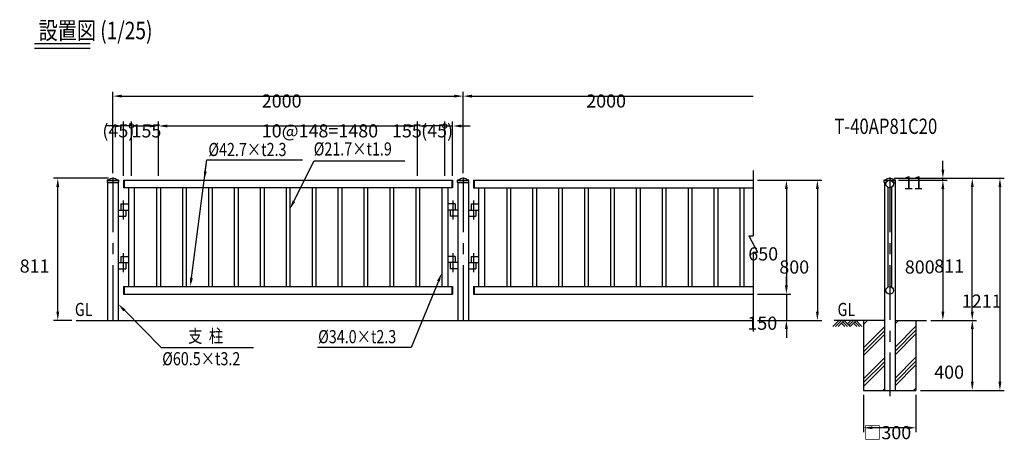
# Model space of a CAD drawing. Extents: x 302 to 9127, y 699 to 6508.
# Drawn here: x 302 to 5926, y 4090 to 6508 of the extents above; entities that cross this region are included whole.
import ezdxf

# ---------------------------------------------------------------- set-up
doc = ezdxf.new("R2010")
doc.units = 0
doc.header["$LTSCALE"] = 250
doc.header["$PDMODE"] = 33
doc.header["$PDSIZE"] = 5
doc.linetypes.add('CENTER', pattern=[2, 1.25, -0.25, 0.25, -0.25])
doc.layers.get('0').update_dxf_attribs({"linetype": 'CONTINUOUS'})
doc.layers.get('DEFPOINTS').update_dxf_attribs({"linetype": 'CONTINUOUS'})
for name, color, linetype in [('CENTER', 3, 'CENTER'), ('HATCH', 2, 'CONTINUOUS'), ('MOJI', 6, 'CONTINUOUS'), ('MOJI2', 1, 'CONTINUOUS'), ('SJC', 1, 'CONTINUOUS'), ('SJC2', 7, 'CONTINUOUS'), ('SUNPOU', 4, 'CONTINUOUS'), ('太線', 7, 'CONTINUOUS')]:
    doc.layers.add(name, color=color, linetype=linetype)
doc.styles.add('EXT08', font='ROMANS', dxfattribs={"width": 0.8, "bigfont": 'EXTFONT'})
doc.dimstyles.get("Standard").update_dxf_attribs({"dimscale": 25, "dimtxt": 3, "dimasz": 2, "dimexe": 1, "dimexo": 1, "dimgap": 1.2, "dimtad": 1, "dimlfac": 0.5, "dimcen": 0.09, "dimclrd": 256, "dimclre": 256, "dimclrt": 256, "dimazin": 3, "dimtfac": 1, "dimtmove": 0, "dimatfit": 3})

# ---------------------------------------------------------------- blocks, each defined once
blk = doc.blocks.new('*D2')
at = {"layer": 'DEFPOINTS', "color": 0}
for p in [(4491.3, 5591.8), (4491.3, 4791.8), (4858.4, 4791.8)]:
    blk.add_point(p, dxfattribs=at)
at = {"layer": 'SUNPOU', "color": 0}
for p, q in [((4516.3, 5591.8), (4883.4, 5591.8)), ((4858.4, 5541.8), (4858.4, 4841.8)), ((4516.3, 4791.8), (4883.4, 4791.8))]:
    blk.add_line(p, q, dxfattribs=at)
for points in [[(4850.1, 5541.8), (4866.7, 5541.8), (4858.4, 5591.8)], [(4850.1, 4841.8), (4866.7, 4841.8), (4858.4, 4791.8)]]:
    blk.add_solid(points, dxfattribs=at)
at = {"layer": 'SUNPOU', "color": 0, "style": 'EXT08'}
blk.add_text('800', height=75, dxfattribs=at).set_placement((4640.9, 5059))
blk = doc.blocks.new('*D3')
at = {"layer": 'DEFPOINTS', "color": 0}
for p in [(4491.3, 5591.8), (4491.3, 4941.8), (4681.2, 4941.8)]:
    blk.add_point(p, dxfattribs=at)
at = {"layer": 'SUNPOU', "color": 0}
for p, q in [((4516.3, 5591.8), (4706.2, 5591.8)), ((4681.2, 5541.8), (4681.2, 4991.8)), ((4516.3, 4941.8), (4706.2, 4941.8))]:
    blk.add_line(p, q, dxfattribs=at)
for points in [[(4672.9, 5541.8), (4689.5, 5541.8), (4681.2, 5591.8)], [(4672.9, 4991.8), (4689.5, 4991.8), (4681.2, 4941.8)]]:
    blk.add_solid(points, dxfattribs=at)
at = {"layer": 'SUNPOU', "color": 0, "style": 'EXT08'}
blk.add_text('650', height=75, dxfattribs=at).set_placement((4463.7, 5134))
blk = doc.blocks.new('*D4')
at = {"layer": 'DEFPOINTS', "color": 0}
for p in [(4491.3, 4941.8), (4491.3, 4791.8), (4681.2, 4791.8)]:
    blk.add_point(p, dxfattribs=at)
at = {"layer": 'SUNPOU', "color": 0}
for p, q in [((4681.2, 4991.8), (4681.2, 5041.8)), ((4516.3, 4941.8), (4706.2, 4941.8)), ((4681.2, 4941.8), (4681.2, 4791.8)), ((4516.3, 4791.8), (4706.2, 4791.8)), ((4681.2, 4741.8), (4681.2, 4691.8))]:
    blk.add_line(p, q, dxfattribs=at)
for points in [[(4672.9, 4991.8), (4689.5, 4991.8), (4681.2, 4941.8)], [(4672.9, 4741.8), (4689.5, 4741.8), (4681.2, 4791.8)]]:
    blk.add_solid(points, dxfattribs=at)
at = {"layer": 'SUNPOU', "color": 0, "style": 'EXT08'}
blk.add_text('150', height=75, dxfattribs=at).set_placement((4458.3, 4738.2))
blk = doc.blocks.new('*D1')
at = {"layer": 'DEFPOINTS', "color": 0}
for p in [(2834.5, 6072), (834.5, 5607.8), (2834.5, 5607.8)]:
    blk.add_point(p, dxfattribs=at)
at = {"layer": 'SUNPOU', "color": 0}
for p, q in [((834.5, 5632.8), (834.5, 6097)), ((2834.5, 5632.8), (2834.5, 6097)), ((884.5, 6072), (2784.5, 6072))]:
    blk.add_line(p, q, dxfattribs=at)
for points in [[(884.5, 6080.3), (884.5, 6063.7), (834.5, 6072)], [(2784.5, 6080.3), (2784.5, 6063.7), (2834.5, 6072)]]:
    blk.add_solid(points, dxfattribs=at)
at = {"layer": 'SUNPOU', "color": 0, "style": 'EXT08'}
blk.add_text('2000', height=75, dxfattribs=at).set_placement((1684.5, 6006.8))
blk = doc.blocks.new('*D5')
at = {"layer": 'DEFPOINTS', "color": 0}
for p in [(5296.5, 5591.8), (5481.5, 4791.8), (5575.3, 4791.8)]:
    blk.add_point(p, dxfattribs=at)
at = {"layer": 'SUNPOU', "color": 0}
for p, q in [((5321.5, 5591.8), (5600.3, 5591.8)), ((5575.3, 5541.8), (5575.3, 4841.8)), ((5506.5, 4791.8), (5600.3, 4791.8))]:
    blk.add_line(p, q, dxfattribs=at)
for points in [[(5567, 5541.8), (5583.6, 5541.8), (5575.3, 5591.8)], [(5567, 4841.8), (5583.6, 4841.8), (5575.3, 4791.8)]]:
    blk.add_solid(points, dxfattribs=at)
at = {"layer": 'SUNPOU', "color": 0, "style": 'EXT08'}
blk.add_text('800', height=75, dxfattribs=at).set_placement((5357.8, 5059))
blk = doc.blocks.new('*D7')
at = {"layer": 'DEFPOINTS', "color": 0}
for p in [(5481.5, 4791.8), (5421.5, 4391.8), (5743.1, 4391.8)]:
    blk.add_point(p, dxfattribs=at)
at = {"layer": 'SUNPOU', "color": 0}
for p, q in [((5506.5, 4791.8), (5768.1, 4791.8)), ((5743.1, 4741.8), (5743.1, 4441.8)), ((5446.5, 4391.8), (5768.1, 4391.8))]:
    blk.add_line(p, q, dxfattribs=at)
for points in [[(5734.8, 4741.8), (5751.4, 4741.8), (5743.1, 4791.8)], [(5734.8, 4441.8), (5751.4, 4441.8), (5743.1, 4391.8)]]:
    blk.add_solid(points, dxfattribs=at)
at = {"layer": 'SUNPOU', "color": 0, "style": 'EXT08'}
blk.add_text('400', height=75, dxfattribs=at).set_placement((5525.6, 4459))
blk = doc.blocks.new('*D6')
at = {"layer": 'DEFPOINTS', "color": 0}
for p in [(5271.5, 5602.8), (5471.5, 4391.8), (5901, 4391.8)]:
    blk.add_point(p, dxfattribs=at)
at = {"layer": 'SUNPOU', "color": 0}
for p, q in [((5296.5, 5602.8), (5926, 5602.8)), ((5901, 5552.8), (5901, 4441.8)), ((5496.5, 4391.8), (5926, 4391.8))]:
    blk.add_line(p, q, dxfattribs=at)
for points in [[(5892.7, 5552.8), (5909.4, 5552.8), (5901, 5602.8)], [(5892.7, 4441.8), (5909.4, 4441.8), (5901, 4391.8)]]:
    blk.add_solid(points, dxfattribs=at)
at = {"layer": 'SUNPOU', "color": 0, "style": 'EXT08'}
blk.add_text('1211', height=75, dxfattribs=at).set_placement((5683.5, 4864.5))
blk = doc.blocks.new('*D9')
at = {"layer": 'DEFPOINTS', "color": 0}
for p in [(5121.5, 4391.8), (5421.5, 4391.8), (5121.5, 4179)]:
    blk.add_point(p, dxfattribs=at)
at = {"layer": 'SUNPOU', "color": 0}
for p, q in [((5121.5, 4366.8), (5121.5, 4154)), ((5421.5, 4366.8), (5421.5, 4154)), ((5371.5, 4179), (5171.5, 4179))]:
    blk.add_line(p, q, dxfattribs=at)
for points in [[(5171.5, 4187.3), (5171.5, 4170.6), (5121.5, 4179)], [(5371.5, 4187.3), (5371.5, 4170.6), (5421.5, 4179)]]:
    blk.add_solid(points, dxfattribs=at)
at = {"layer": 'SUNPOU', "color": 0, "style": 'EXT08'}
blk.add_text('□300', height=75, dxfattribs=at).set_placement((5121.5, 4113.7))
blk = doc.blocks.new('*U80')
at = {"layer": 'MOJI'}
blk.add_lwpolyline([(1282.8, 5034.1), (1370.5, 5708.2)], dxfattribs=at)
blk.add_solid([(1291.1, 5033), (1276.3, 4984.5), (1274.5, 5035.1)], dxfattribs=at)
blk = doc.blocks.new('*U81')
at = {"layer": 'MOJI'}
blk.add_lwpolyline([(1361.8, 5641.4), (1370.5, 5708.2)], dxfattribs=at)
blk.add_solid([(1370.1, 5640.3), (1355.4, 5591.8), (1353.6, 5642.4)], dxfattribs=at)
blk = doc.blocks.new('*D14')
at = {"layer": 'DEFPOINTS', "color": 0}
for p in [(519.2, 5602.8), (834.5, 5602.8), (623.8, 4791.8)]:
    blk.add_point(p, dxfattribs=at)
at = {"layer": 'SUNPOU', "color": 0}
for p, q in [((809.5, 5602.8), (494.2, 5602.8)), ((519.2, 4841.8), (519.2, 5552.8)), ((598.8, 4791.8), (494.2, 4791.8))]:
    blk.add_line(p, q, dxfattribs=at)
for points in [[(510.9, 5552.8), (527.6, 5552.8), (519.2, 5602.8)], [(510.9, 4841.8), (527.6, 4841.8), (519.2, 4791.8)]]:
    blk.add_solid(points, dxfattribs=at)
at = {"layer": 'SUNPOU', "color": 0, "style": 'EXT08'}
blk.add_text('811', height=75, dxfattribs=at).set_placement((301.7, 5064.5))
blk = doc.blocks.new('T-40樹脂キャップ')
at = {"layer": '太線'}
for p, q in [((-31.2, 1), (31.2, 1)), ((-33.8, -2), (-33.8, -1.5)), ((-33.8, -2), (33.7, -2)), ((-32.2, -12), (32.2, -12)), ((33.7, -2), (33.7, -1.5)), ((33.7, -2), (33.7, -2)), ((33.7, -2), (33.7, -2)), ((33.7, -2), (33.7, -2))]:
    blk.add_line(p, q, dxfattribs=at)
for centre, radius, start, end in [((-31.2, -1.5), 2.5, 90, 180), ((-28.7, 1.2), 0.2, 270, 308.4133), ((0, -35), 46, 51.5867, 128.4133), ((28.7, 1.2), 0.2, 231.5867, 270), ((31.2, -1.5), 2.5, 0, 90), ((0.2, -2), 34, 180, 197.0826), ((-0.3, -2), 34, 342.9174, 0)]:
    blk.add_arc(centre, radius, start, end, dxfattribs=at)
blk = doc.blocks.new('T-40樹脂キャップ-側')
at = {"layer": '太線'}
for p, q in [((-31.2, 1), (31.2, 1)), ((-33.8, -2), (-33.8, -1.5)), ((-33.8, -2), (-9, -2)), ((-32.2, -12), (-19.2, -12)), ((9, -2), (33.7, -2)), ((19.2, -12), (32.2, -12)), ((33.7, -2), (33.7, -1.5)), ((33.7, -2), (33.7, -2)), ((33.7, -2), (33.7, -2)), ((33.7, -2), (33.7, -2))]:
    blk.add_line(p, q, dxfattribs=at)
for centre, radius, start, end in [((-31.2, -1.5), 2.5, 90, 180), ((-28.7, 1.2), 0.2, 270, 308.4133), ((0, -35), 46, 51.5867, 128.4133), ((28.7, 1.2), 0.2, 231.5867, 270), ((31.2, -1.5), 2.5, 0, 90), ((0.2, -2), 34, 180, 197.0826), ((-0.3, -2), 34, 342.9174, 0)]:
    blk.add_arc(centre, radius, start, end, dxfattribs=at)
blk = doc.blocks.new('*D16')
at = {"layer": 'DEFPOINTS', "color": 0}
for p in [(5271.5, 5602.8), (5296.5, 5591.8), (5575.3, 5602.8)]:
    blk.add_point(p, dxfattribs=at)
at = {"layer": 'SUNPOU', "color": 0}
for p, q in [((5575.3, 5652.8), (5575.3, 5702.8)), ((5296.5, 5602.8), (5600.3, 5602.8)), ((5321.5, 5591.8), (5600.3, 5591.8)), ((5575.3, 5591.8), (5575.3, 5602.8)), ((5575.3, 5541.8), (5575.3, 5491.8))]:
    blk.add_line(p, q, dxfattribs=at)
for points in [[(5567, 5652.8), (5583.6, 5652.8), (5575.3, 5602.8)], [(5567, 5541.8), (5583.6, 5541.8), (5575.3, 5591.8)]]:
    blk.add_solid(points, dxfattribs=at)
at = {"layer": 'SUNPOU', "color": 0, "style": 'EXT08'}
blk.add_text('11', height=75, dxfattribs=at).set_placement((5349.9, 5540))
blk = doc.blocks.new('*D17')
at = {"layer": 'DEFPOINTS', "color": 0}
for p in [(5271.5, 5602.8), (5743.1, 5602.8), (5481.5, 4791.8)]:
    blk.add_point(p, dxfattribs=at)
at = {"layer": 'SUNPOU', "color": 0}
for p, q in [((5296.5, 5602.8), (5768.1, 5602.8)), ((5743.1, 4841.8), (5743.1, 5552.8)), ((5506.5, 4791.8), (5768.1, 4791.8))]:
    blk.add_line(p, q, dxfattribs=at)
for points in [[(5734.8, 5552.8), (5751.4, 5552.8), (5743.1, 5602.8)], [(5734.8, 4841.8), (5751.4, 4841.8), (5743.1, 4791.8)]]:
    blk.add_solid(points, dxfattribs=at)
at = {"layer": 'SUNPOU', "color": 0, "style": 'EXT08'}
blk.add_text('811', height=75, dxfattribs=at).set_placement((5525.6, 5064.5))
blk = doc.blocks.new('*U82')
at = {"layer": 'MOJI'}
blk.add_lwpolyline([(899.9, 4849.3), (1110.7, 4637)], dxfattribs=at)
blk.add_solid([(894, 4843.4), (864.7, 4884.8), (905.8, 4855.2)], dxfattribs=at)
blk = doc.blocks.new('*D31')
at = {"layer": 'DEFPOINTS', "color": 0}
for p in [(4491.3, 6072), (4491.3, 5647), (2834.5, 5607.8)]:
    blk.add_point(p, dxfattribs=at)
at = {"layer": 'SUNPOU', "color": 0}
for p, q in [((2834.5, 5632.8), (2834.5, 6097)), ((2884.5, 6072), (4491.3, 6072))]:
    blk.add_line(p, q, dxfattribs=at)
blk.add_solid([(2884.5, 6080.3), (2884.5, 6063.7), (2834.5, 6072)], dxfattribs=at)
at = {"layer": 'SUNPOU', "color": 0, "style": 'EXT08'}
blk.add_text('2000', height=75, dxfattribs=at).set_placement((3537.9, 6006.8))
blk = doc.blocks.new('_NONE')
blk = doc.blocks.new('*X83')
at = {"color": 0}
for p, q in [((5121.5, 4790), (5123.2, 4791.8)), ((5121.5, 4767.9), (5145.3, 4791.8)), ((5301.7, 4771.4), (5322.1, 4791.8)), ((5121.5, 4635.3), (5241.2, 4755.1)), ((5121.5, 4613.2), (5241.2, 4733)), ((5301.7, 4638.8), (5421.5, 4758.5)), ((5301.7, 4616.7), (5421.5, 4736.5)), ((5121.5, 4591.1), (5241.2, 4710.9)), ((5301.7, 4594.6), (5421.5, 4714.4)), ((5121.5, 4458.5), (5241.2, 4578.3)), ((5121.5, 4436.5), (5241.2, 4556.2)), ((5301.7, 4462), (5421.5, 4581.8)), ((5301.7, 4439.9), (5421.5, 4559.7)), ((5121.5, 4414.4), (5241.2, 4534.1)), ((5301.7, 4417.8), (5421.5, 4537.6)), ((5231.5, 4391.8), (5241.2, 4401.5)), ((5408.2, 4391.8), (5421.5, 4405))]:
    blk.add_line(p, q, dxfattribs=at)
blk = doc.blocks.new('*D37')
at = {"layer": 'DEFPOINTS', "color": 0}
for p in [(2574.5, 5901.5), (1094.5, 5591.8), (2574.5, 5591.8)]:
    blk.add_point(p, dxfattribs=at)
at = {"layer": 'SUNPOU'}
for p, q in [((1094.5, 5616.8), (1094.5, 5926.5)), ((2574.5, 5616.8), (2574.5, 5926.5)), ((1144.5, 5901.5), (2524.5, 5901.5))]:
    blk.add_line(p, q, dxfattribs=at)
for points in [[(1144.5, 5909.9), (1144.5, 5893.2), (1094.5, 5901.5)], [(2524.5, 5909.9), (2524.5, 5893.2), (2574.5, 5901.5)]]:
    blk.add_solid(points, dxfattribs=at)
at = {"layer": 'SUNPOU', "style": 'EXT08'}
blk.add_text('10@148=1480', height=75, dxfattribs=at).set_placement((1684.5, 5836.3))
blk = doc.blocks.new('_DOTSMALL')
at = {"color": 0, "linetype": 'BYBLOCK', "const_width": 0.5}
blk.add_lwpolyline([(-0.0625, 0, 1), (0.0625, 0, 1)], format="xyb", close=True, dxfattribs=at)
blk = doc.blocks.new('*D38')
at = {"layer": 'DEFPOINTS', "color": 0}
for p in [(1094.5, 5901.5), (939.5, 5591.8), (1094.5, 5591.8)]:
    blk.add_point(p, dxfattribs=at)
at = {"layer": 'SUNPOU', "color": 0}
for p, q in [((939.5, 5616.8), (939.5, 5926.5)), ((1094.5, 5616.8), (1094.5, 5926.5)), ((939.5, 5901.5), (1044.5, 5901.5))]:
    blk.add_line(p, q, dxfattribs=at)
blk.add_solid([(1044.5, 5909.9), (1044.5, 5893.2), (1094.5, 5901.5)], dxfattribs=at)
at = {"layer": 'SUNPOU', "color": 0, "xscale": 50, "yscale": 50, "zscale": 50, "rotation": 180}
blk.add_blockref('_DOTSMALL', (939.5, 5901.5), dxfattribs=at)
at = {"layer": 'SUNPOU', "color": 0, "style": 'EXT08'}
blk.add_text('155', height=75, dxfattribs=at).set_placement((940.7, 5836.3))
blk = doc.blocks.new('*D39')
at = {"layer": 'DEFPOINTS', "color": 0}
for p in [(894.5, 5901.5), (894.5, 5591.8), (939.5, 5591.8)]:
    blk.add_point(p, dxfattribs=at)
at = {"layer": 'SUNPOU', "color": 0}
for p, q in [((894.5, 5616.8), (894.5, 5926.5)), ((939.5, 5616.8), (939.5, 5926.5)), ((844.5, 5901.5), (794.5, 5901.5)), ((939.5, 5901.5), (894.5, 5901.5)), ((939.5, 5901.5), (989.5, 5901.5))]:
    blk.add_line(p, q, dxfattribs=at)
blk.add_solid([(844.5, 5909.9), (844.5, 5893.2), (894.5, 5901.5)], dxfattribs=at)
at = {"layer": 'SUNPOU', "color": 0, "xscale": 50, "yscale": 50, "zscale": 50, "rotation": 180}
blk.add_blockref('_DOTSMALL', (939.5, 5901.5), dxfattribs=at)
at = {"layer": 'SUNPOU', "color": 0, "style": 'EXT08'}
blk.add_text('(45)', height=75, dxfattribs=at).set_placement((774, 5836.3))
blk = doc.blocks.new('*D40')
at = {"layer": 'DEFPOINTS', "color": 0}
for p in [(2574.5, 5901.5), (2574.5, 5591.8), (2729.5, 5591.8)]:
    blk.add_point(p, dxfattribs=at)
at = {"layer": 'SUNPOU', "color": 0}
for p, q in [((2574.5, 5616.8), (2574.5, 5926.5)), ((2729.5, 5616.8), (2729.5, 5926.5)), ((2729.5, 5901.5), (2624.5, 5901.5))]:
    blk.add_line(p, q, dxfattribs=at)
blk.add_solid([(2624.5, 5909.9), (2624.5, 5893.2), (2574.5, 5901.5)], dxfattribs=at)
at = {"layer": 'SUNPOU', "color": 0, "xscale": 50, "yscale": 50, "zscale": 50}
blk.add_blockref('_DOTSMALL', (2729.5, 5901.5), dxfattribs=at)
at = {"layer": 'SUNPOU', "color": 0, "style": 'EXT08'}
blk.add_text('155', height=75, dxfattribs=at).set_placement((2428.2, 5836.3))
blk = doc.blocks.new('*D41')
at = {"layer": 'DEFPOINTS', "color": 0}
for p in [(2774.5, 5901.5), (2729.5, 5591.8), (2774.5, 5591.8)]:
    blk.add_point(p, dxfattribs=at)
at = {"layer": 'SUNPOU', "color": 0}
for p, q in [((2729.5, 5616.8), (2729.5, 5926.5)), ((2774.5, 5616.8), (2774.5, 5926.5)), ((2729.5, 5901.5), (2679.5, 5901.5)), ((2729.5, 5901.5), (2774.5, 5901.5)), ((2824.5, 5901.5), (2874.5, 5901.5))]:
    blk.add_line(p, q, dxfattribs=at)
blk.add_solid([(2824.5, 5909.9), (2824.5, 5893.2), (2774.5, 5901.5)], dxfattribs=at)
at = {"layer": 'SUNPOU', "color": 0, "xscale": 50, "yscale": 50, "zscale": 50}
blk.add_blockref('_DOTSMALL', (2729.5, 5901.5), dxfattribs=at)
at = {"layer": 'SUNPOU', "color": 0, "style": 'EXT08'}
blk.add_text('(45)', height=75, dxfattribs=at).set_placement((2594.9, 5836.3))
blk = doc.blocks.new('*U85')
at = {"layer": 'MOJI'}
blk.add_lwpolyline([(1867.8, 5471.5), (1984.1, 5702.8)], dxfattribs=at)
blk.add_solid([(1875.2, 5467.7), (1845.3, 5426.8), (1860.3, 5475.2)], dxfattribs=at)

msp = doc.modelspace()

# ---------------------------------------------------------------- linework, layer by layer
at = {"layer": 'CENTER'}
for p, q in [((834.457, 5607.783), (834.457, 4773.64)), ((2834.457, 5607.783), (2834.457, 4773.64)), ((5271.46, 5607.783), (5271.46, 4360.148)), ((893.707, 5476.006), (893.707, 5367.242)), ((2775.207, 5476.006), (2775.207, 5367.242)), ((2893.707, 5476.006), (2893.707, 5367.242)), ((893.707, 5176.006), (893.707, 5067.242)), ((2775.207, 5176.006), (2775.207, 5067.242)), ((2893.707, 5176.006), (2893.707, 5067.242))]:
    msp.add_line(p, q, dxfattribs=at)
at = {"layer": 'HATCH'}
for p, q in [((4981.085, 4791.253), (4947.068, 4757.235)), ((4996.085, 4791.253), (4962.068, 4757.235)), ((5011.085, 4791.253), (4977.068, 4757.235)), ((5003.585, 4783.753), (5030.102, 4757.235)), ((5011.085, 4791.253), (5045.102, 4757.235)), ((5049.119, 4791.253), (5030.102, 4772.235)), ((5064.119, 4791.253), (5037.602, 4764.735)), ((5079.119, 4791.253), (5045.102, 4757.235)), ((5071.619, 4783.753), (5098.137, 4757.235)), ((5079.119, 4791.253), (5113.137, 4757.235)), ((4996.085, 4776.253), (5015.102, 4757.235)), ((5064.119, 4776.253), (5083.137, 4757.235))]:
    msp.add_line(p, q, dxfattribs=at)
at = {"layer": 'MOJI'}
for p, q in [((1370.524, 5708.202), (1917.637, 5708.202)), ((1984.057, 5702.835), (2501.371, 5702.835)), ((1110.658, 4637.002), (1636.325, 4637.002)), ((2537.945, 4637.403), (2002.522, 4637.403))]:
    msp.add_line(p, q, dxfattribs=at)
at = {"layer": 'MOJI', "linetype": 'CONTINUOUS'}
msp.add_line((2693.439, 5015.489), (2537.945, 4637.403), dxfattribs=at)
msp.add_solid([(2685.732, 5018.658), (2701.146, 5012.319), (2712.457, 5061.731)], dxfattribs=at)
at = {"layer": 'MOJI2'}
for p, q in [((386.274, 6371.636), (703.578, 6371.636)), ((386.274, 6346.636), (703.578, 6346.636))]:
    msp.add_line(p, q, dxfattribs=at)
at = {"layer": 'SJC'}
for p, q in [((804.207, 5579.782), (804.207, 4791.782)), ((864.707, 5579.782), (864.707, 4791.782)), ((894.457, 5591.782), (2774.456, 5591.782)), ((894.457, 5591.782), (894.457, 5549.083)), ((898.457, 5591.782), (898.457, 5549.083)), ((2770.456, 5591.782), (2770.456, 5549.083)), ((2774.456, 5591.782), (2774.456, 5549.083)), ((2804.207, 5579.782), (2804.207, 4791.782)), ((2864.707, 5579.782), (2864.707, 4791.782)), ((2894.457, 5591.782), (2894.457, 5549.083)), ((2894.457, 5591.782), (4491.314, 5591.782)), ((2898.457, 5591.782), (2898.457, 5549.083)), ((5241.21, 5579.782), (5241.21, 4391.782)), ((5301.71, 5579.782), (5301.71, 4391.782)), ((2774.456, 5549.083), (894.457, 5549.083)), ((922.457, 5549.083), (922.457, 4984.482)), ((956.457, 5549.083), (956.457, 4984.482)), ((1083.607, 5549.083), (1083.607, 4984.482)), ((1105.307, 5549.083), (1105.307, 4984.482)), ((1231.607, 5549.083), (1231.607, 4984.482)), ((1253.307, 5549.083), (1253.307, 4984.482)), ((1379.607, 5549.083), (1379.607, 4984.482)), ((1401.307, 5549.083), (1401.307, 4984.482)), ((1527.607, 5549.083), (1527.607, 4984.482)), ((1549.307, 5549.083), (1549.307, 4984.482)), ((1675.607, 5549.083), (1675.607, 4984.482)), ((1697.307, 5549.083), (1697.307, 4984.482)), ((1823.607, 5549.083), (1823.607, 4984.482)), ((1845.307, 5549.083), (1845.307, 4984.482)), ((1971.607, 5549.083), (1971.607, 4984.482)), ((1993.307, 5549.083), (1993.307, 4984.482)), ((2119.607, 5549.083), (2119.607, 4984.482)), ((2141.307, 5549.083), (2141.307, 4984.482)), ((2267.607, 5549.083), (2267.607, 4984.482)), ((2289.307, 5549.083), (2289.307, 4984.482)), ((2415.607, 5549.083), (2415.607, 4984.482)), ((2437.307, 5549.083), (2437.307, 4984.482)), ((2563.607, 5549.083), (2563.607, 4984.482)), ((2585.306, 5549.083), (2585.306, 4984.482)), ((2712.457, 5549.083), (2712.457, 4984.482)), ((2746.456, 5549.083), (2746.456, 4984.482)), ((2894.457, 5549.083), (4491.314, 5549.083)), ((2922.457, 5549.083), (2922.457, 4984.482)), ((2956.457, 5549.083), (2956.457, 4984.482)), ((3083.608, 5549.083), (3083.608, 4984.482)), ((3105.307, 5549.083), (3105.307, 4984.482)), ((3231.607, 5549.083), (3231.607, 4984.482)), ((3253.307, 5549.083), (3253.307, 4984.482)), ((3379.607, 5549.083), (3379.607, 4984.482)), ((3401.307, 5549.083), (3401.307, 4984.482)), ((3527.607, 5549.083), (3527.607, 4984.482)), ((3549.307, 5549.083), (3549.307, 4984.482)), ((3675.607, 5549.083), (3675.607, 4984.482)), ((3697.307, 5549.083), (3697.307, 4984.482)), ((3823.607, 5549.083), (3823.607, 4984.482)), ((3845.307, 5549.083), (3845.307, 4984.482)), ((3971.607, 5549.083), (3971.607, 4984.482)), ((3993.307, 5549.083), (3993.307, 4984.482)), ((4119.607, 5549.083), (4119.607, 4984.482)), ((4141.307, 5549.083), (4141.307, 4984.482)), ((4267.607, 5549.083), (4267.607, 4984.482)), ((4289.307, 5549.083), (4289.307, 4984.482)), ((4415.607, 5549.083), (4415.607, 4984.482)), ((4437.307, 5549.083), (4437.307, 4984.482)), ((5260.61, 5552.011), (5260.61, 4981.52)), ((5282.31, 5552.079), (5282.31, 4981.52)), ((894.457, 4984.482), (894.457, 4941.782)), ((894.457, 4984.482), (2774.457, 4984.482)), ((898.457, 4984.482), (898.457, 4941.782)), ((2770.457, 4984.482), (2770.457, 4941.782)), ((2774.457, 4984.482), (2774.457, 4941.782)), ((2894.457, 4984.482), (2894.457, 4941.782)), ((2894.457, 4984.482), (4491.314, 4984.482)), ((2898.457, 4984.482), (2898.457, 4941.782)), ((894.457, 4941.782), (2774.457, 4941.782)), ((2894.457, 4941.782), (4491.314, 4941.782)), ((623.752, 4791.782), (4491.314, 4791.782)), ((5241.21, 4791.782), (4955.094, 4791.782)), ((5121.46, 4791.782), (5121.46, 4391.782)), ((5301.71, 4791.782), (5481.451, 4791.782)), ((5421.46, 4791.782), (5421.46, 4391.782)), ((5121.46, 4391.782), (5421.46, 4391.782))]:
    msp.add_line(p, q, dxfattribs=at)
for centre in [(5271.402, 5570.432), (5271.46, 4963.132)]:
    msp.add_circle(centre, 21.35, dxfattribs=at)
at = {"layer": 'SJC2'}
for p, q in [((4491.314, 5647.022), (4491.314, 5275.115)), ((879.758, 5456.782), (879.758, 5421.783)), ((879.758, 5456.782), (922.457, 5456.782)), ((2789.156, 5456.782), (2746.457, 5456.782)), ((2789.156, 5456.782), (2789.156, 5421.783)), ((2879.757, 5456.782), (2879.757, 5421.783)), ((2879.757, 5456.782), (2922.457, 5456.782)), ((864.707, 5421.783), (922.457, 5421.783)), ((907.407, 5421.783), (907.407, 5386.783)), ((2804.207, 5421.783), (2746.457, 5421.783)), ((2761.507, 5421.783), (2761.507, 5386.783)), ((2864.707, 5421.783), (2922.457, 5421.783)), ((2907.407, 5421.783), (2907.407, 5386.783)), ((864.707, 5386.783), (907.407, 5386.783)), ((2804.207, 5386.783), (2761.507, 5386.783)), ((2864.707, 5386.783), (2907.407, 5386.783)), ((4465.865, 5275.115), (4516.763, 5181.928)), ((4465.865, 5275.115), (4491.314, 5275.115)), ((4491.314, 5181.928), (4491.314, 4728.815)), ((4491.314, 5181.928), (4516.763, 5181.928)), ((864.707, 5121.783), (922.457, 5121.783)), ((879.758, 5156.782), (879.758, 5121.783)), ((879.758, 5156.782), (922.457, 5156.782)), ((907.407, 5121.783), (907.407, 5086.783)), ((2789.156, 5156.782), (2746.457, 5156.782)), ((2804.207, 5121.783), (2746.457, 5121.783)), ((2761.507, 5121.783), (2761.507, 5086.783)), ((2789.156, 5156.782), (2789.156, 5121.783)), ((2864.707, 5121.783), (2922.457, 5121.783)), ((2879.757, 5156.782), (2879.757, 5121.783)), ((2879.757, 5156.782), (2922.457, 5156.782)), ((2907.407, 5121.783), (2907.407, 5086.783)), ((864.707, 5086.783), (907.407, 5086.783)), ((2804.207, 5086.783), (2761.507, 5086.783)), ((2864.707, 5086.783), (2907.407, 5086.783))]:
    msp.add_line(p, q, dxfattribs=at)

# ---------------------------------------------------------------- block references
for name in ['*U80', '*U81', '*U85', '*U82']:
    msp.add_blockref(name, (0, 0))
at = {"layer": 'HATCH', "linetype": 'CONTINUOUS'}
msp.add_blockref('*X83', (0, 0), dxfattribs=at)
at = {"layer": 'SJC'}
for p in [(834.457, 5591.782), (2834.457, 5591.782)]:
    msp.add_blockref('T-40樹脂キャップ', p, dxfattribs=at)
at = {"layer": 'SUNPOU'}
msp.add_blockref('T-40樹脂キャップ-側', (5271.46, 5591.782), dxfattribs=at)

# ---------------------------------------------------------------- texts
at = {"layer": 'MOJI', "style": 'EXT08', "width": 0.8}
for s, height, p in [('T-40AP81C20', 87.5, (4955.274, 5856.153)), ('%%c42.7×t2.3', 75, (1379.549, 5729.834)), ('%%c21.7×t1.9', 75, (1981.265, 5732.983)), ('GL', 75, (616.974, 4816.92)), ('GL', 75, (4973.523, 4816.729)), ('支  柱', 75, (1263.54, 4665.305)), ('%%c34.0×t2.3', 75, (2006.601, 4661.431)), ('%%c60.5×t3.2', 75, (1115.893, 4535.639))]:
    msp.add_text(s, height=height, dxfattribs=at).set_placement(p)
at = {"layer": 'MOJI2', "style": 'EXT08', "width": 0.8}
msp.add_text('設置図 (1/25)', height=100, dxfattribs=at).set_placement((409.951, 6396.636))

# ---------------------------------------------------------------- dimensions: what is measured, and where the dimension line sits
at = {"layer": 'SUNPOU'}
dim = msp.add_linear_dim(base=(2834.457, 6071.996), p1=(834.457, 5607.783), p2=(2834.457, 5607.783), dimstyle='Standard', override={"dimscale": 25, "dimtxt": 3, "dimasz": 2, "dimexe": 1, "dimexo": 1, "dimgap": 1.2, "dimtad": 1, "dimtih": 0, "dimtoh": 0, "dimdec": 2, "dimzin": 8, "dimadec": 2, "dimtofl": 1, "dimtmove": 2}, dxfattribs=at)
dim.commit()
dim.dimension.update_dxf_attribs({"geometry": '*D1', "text_midpoint": (1834.457, 6139.496)})
for base, p1, p2, text, override, picture, middle in [((4491.314, 6071.996), (2834.457, 5607.783), (4491.314, 5647.022), '2000', {"dimscale": 25, "dimtxt": 3, "dimasz": 2, "dimexe": 1, "dimexo": 1, "dimgap": 1.2, "dimtad": 1, "dimtih": 0, "dimtoh": 0, "dimdec": 2, "dimzin": 8, "dimblk2": 'NONE', "dimsah": 1, "dimse2": 1, "dimadec": 2, "dimtofl": 1, "dimtmove": 2}, '*D31', (3687.885, 6139.496)), ((2574.456, 5901.525), (1094.457, 5591.782), (2574.456, 5591.782), '10@148=<>', {"dimscale": 25, "dimtxt": 3, "dimasz": 2, "dimexe": 1, "dimexo": 1, "dimgap": 1.2, "dimtad": 1, "dimtih": 0, "dimtoh": 0, "dimdec": 2, "dimzin": 8, "dimclrd": 256, "dimclre": 256, "dimclrt": 256, "dimtofl": 1, "dimtmove": 2}, '*D37', (1834.457, 5969.025)), ((5121.46, 4178.95), (5421.46, 4391.782), (5121.46, 4391.782), '□<>', {"dimscale": 25, "dimtxt": 3, "dimasz": 2, "dimexe": 1, "dimexo": 1, "dimgap": 1.2, "dimtad": 1, "dimtih": 0, "dimtoh": 0, "dimdec": 2, "dimzin": 8, "dimadec": 2, "dimtofl": 1, "dimtmove": 2}, '*D9', (5271.46, 4246.45))]:
    dim = msp.add_linear_dim(base=base, p1=p1, p2=p2, text=text, dimstyle='Standard', override=override, dxfattribs=at)
    dim.commit()
    dim.dimension.update_dxf_attribs({"geometry": picture, "text_midpoint": middle})
dim = msp.add_linear_dim(base=(894.457, 5901.525), p1=(939.457, 5591.782), p2=(894.457, 5591.782), text='(<>)', dimstyle='Standard', override={"dimscale": 25, "dimtxt": 3, "dimasz": 2, "dimexe": 1, "dimexo": 1, "dimgap": 1.2, "dimtad": 1, "dimtih": 0, "dimtoh": 0, "dimdec": 2, "dimzin": 8, "dimblk1": 'DOTSMALL', "dimsah": 1, "dimtofl": 1, "dimtmove": 2}, dxfattribs=at)
dim.commit()
dim.dimension.update_dxf_attribs({"geometry": '*D39', "text_midpoint": (924.014, 5969.025), "dimtype": 128})
dim = msp.add_linear_dim(base=(1094.457, 5901.525), p1=(939.457, 5591.782), p2=(1094.457, 5591.782), dimstyle='Standard', override={"dimscale": 25, "dimtxt": 3, "dimasz": 2, "dimexe": 1, "dimexo": 1, "dimgap": 1.2, "dimtad": 1, "dimtih": 0, "dimtoh": 0, "dimdec": 2, "dimzin": 8, "dimblk1": 'DOTSMALL', "dimsah": 1, "dimtofl": 1, "dimtmove": 2}, dxfattribs=at)
dim.commit()
dim.dimension.update_dxf_attribs({"geometry": '*D38', "text_midpoint": (1090.672, 5969.025), "dimtype": 128})
for base, p1, p2, angle, override, picture, middle in [((2574.457, 5901.525), (2729.457, 5591.782), (2574.457, 5591.782), 180, {"dimscale": 25, "dimtxt": 3, "dimasz": 2, "dimexe": 1, "dimexo": 1, "dimgap": 1.2, "dimtad": 1, "dimtih": 0, "dimtoh": 0, "dimdec": 2, "dimzin": 8, "dimblk1": 'DOTSMALL', "dimsah": 1, "dimtofl": 1, "dimtmove": 2}, '*D40', (2578.242, 5969.025)), ((5575.315, 5602.782), (5296.46, 5591.782), (5271.46, 5602.782), 90, {"dimscale": 25, "dimtxt": 3, "dimasz": 2, "dimexe": 1, "dimexo": 1, "dimgap": 1.2, "dimtad": 1, "dimtih": 0, "dimtoh": 0, "dimdec": 2, "dimzin": 8, "dimadec": 2, "dimtofl": 1, "dimtmove": 2}, '*D16', (5499.928, 5672.743)), ((4681.187, 4791.782), (4491.314, 4941.782), (4491.314, 4791.782), 90, {"dimscale": 25, "dimtxt": 3, "dimasz": 2, "dimexe": 1, "dimexo": 1, "dimgap": 1.2, "dimtad": 1, "dimtih": 0, "dimtoh": 0, "dimdec": 2, "dimzin": 8, "dimadec": 2, "dimtofl": 1, "dimtmove": 2}, '*D4', (4608.308, 4870.925))]:
    dim = msp.add_linear_dim(base=base, p1=p1, p2=p2, angle=angle, dimstyle='Standard', override=override, dxfattribs=at)
    dim.commit()
    dim.dimension.update_dxf_attribs({"geometry": picture, "text_midpoint": middle, "dimtype": 128})
dim = msp.add_linear_dim(base=(2774.457, 5901.525), p1=(2729.457, 5591.782), p2=(2774.457, 5591.782), angle=180, text='(<>)', dimstyle='Standard', override={"dimscale": 25, "dimtxt": 3, "dimasz": 2, "dimexe": 1, "dimexo": 1, "dimgap": 1.2, "dimtad": 1, "dimtih": 0, "dimtoh": 0, "dimdec": 2, "dimzin": 8, "dimblk1": 'DOTSMALL', "dimsah": 1, "dimtofl": 1, "dimtmove": 2}, dxfattribs=at)
dim.commit()
dim.dimension.update_dxf_attribs({"geometry": '*D41', "text_midpoint": (2744.9, 5969.025), "dimtype": 128})
for base, p1, p2, picture, middle in [((519.22, 5602.782), (623.752, 4791.782), (834.505, 5602.782), '*D14', (451.72, 5197.282)), ((4681.187, 4941.782), (4491.314, 5591.782), (4491.314, 4941.782), '*D3', (4613.687, 5266.782)), ((4858.415, 4791.782), (4491.314, 5591.782), (4491.314, 4791.782), '*D2', (4790.915, 5191.782)), ((5901.036, 4391.782), (5271.46, 5602.782), (5471.46, 4391.782), '*D6', (5833.536, 4997.282)), ((5743.101, 5602.782), (5481.451, 4791.782), (5271.46, 5602.782), '*D17', (5675.601, 5197.282)), ((5575.315, 4791.782), (5296.46, 5591.782), (5481.451, 4791.782), '*D5', (5507.815, 5191.782)), ((5743.101, 4391.782), (5481.451, 4791.782), (5421.46, 4391.782), '*D7', (5675.601, 4591.782))]:
    dim = msp.add_linear_dim(base=base, p1=p1, p2=p2, angle=90, dimstyle='Standard', override={"dimscale": 25, "dimtxt": 3, "dimasz": 2, "dimexe": 1, "dimexo": 1, "dimgap": 1.2, "dimtad": 1, "dimtih": 0, "dimtoh": 0, "dimdec": 2, "dimzin": 8, "dimadec": 2, "dimtofl": 1, "dimtmove": 2}, dxfattribs=at)
    dim.commit()
    dim.dimension.update_dxf_attribs({"geometry": picture, "text_midpoint": middle})

doc.saveas('drawing.dxf')
